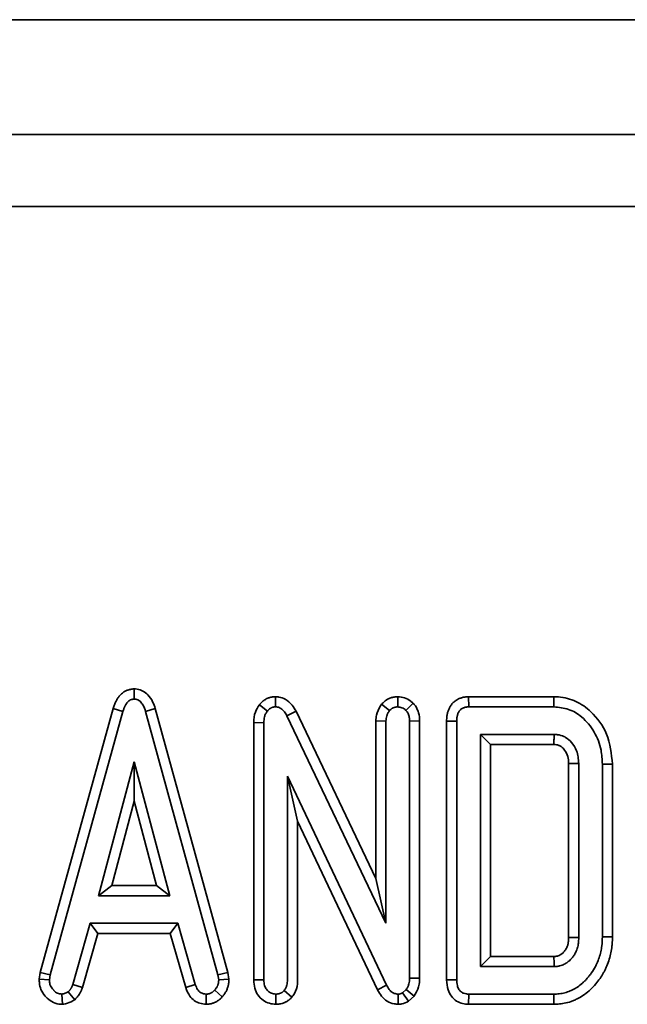
# Model space of a CAD drawing. Units: millimetres. Extents: x 8 to 911, y 1 to 702.
# Drawn here: x 75 to 77, y 108 to 112 of the extents above; entities that cross this region are included whole.
import ezdxf

# ---------------------------------------------------------------- set-up
doc = ezdxf.new("R2010")
doc.units = ezdxf.units.MM

msp = doc.modelspace()

# ---------------------------------------------------------------- linework, layer by layer
at = {"color": 7, "linetype": 'Continuous', "lineweight": 35}
for p, q in [((56.9573, 111.7781), (156.8573, 111.7781)), ((56.9573, 111.3781), (156.8573, 111.3781)), ((96.6838, 111.1281), (67.1307, 111.1281)), ((75.7461, 109.4487), (75.7461, 109.4132)), ((76.2382, 109.4211), (76.2376, 109.3858)), ((76.6641, 109.4212), (76.6633, 109.3858)), ((76.9101, 109.421), (76.911, 109.3858)), ((77.2072, 109.421), (76.9101, 109.421)), ((77.2072, 109.421), (77.2068, 109.3858)), ((76.182, 109.3933), (76.2098, 109.3714)), ((76.6071, 109.3955), (76.6346, 109.3729)), ((76.7169, 109.3988), (76.692, 109.3736)), ((76.911, 109.3858), (77.2068, 109.3858)), ((75.6728, 109.3798), (75.4193, 108.461)), ((75.4538, 108.4534), (75.7066, 109.3695)), ((75.6728, 109.3798), (75.7066, 109.3695)), ((75.8195, 109.3798), (75.7857, 109.3695)), ((75.7857, 109.3695), (76.0372, 108.4534)), ((76.0717, 108.461), (75.8195, 109.3798)), ((76.3093, 109.3703), (76.2778, 109.3543)), ((76.2778, 109.3543), (76.6222, 108.6324)), ((76.587, 108.7882), (76.3093, 109.3703)), ((76.1623, 109.3316), (76.1976, 109.3308)), ((76.1623, 109.3316), (76.1623, 108.4351)), ((76.1976, 108.4359), (76.1976, 109.3308)), ((76.587, 109.3373), (76.587, 108.7882)), ((76.587, 109.3373), (76.6222, 109.3357)), ((76.6222, 108.6324), (76.6222, 109.3357)), ((76.7397, 109.3367), (76.7044, 109.3359)), ((76.7044, 109.3359), (76.7044, 108.4414)), ((76.7397, 108.441), (76.7397, 109.3367)), ((76.8335, 109.3362), (76.8335, 108.4354)), ((76.8335, 109.3362), (76.8688, 109.3357)), ((76.8688, 108.4359), (76.8688, 109.3357)), ((76.951, 109.2899), (76.951, 108.4817)), ((76.9863, 109.2546), (76.951, 109.2899)), ((77.2078, 109.2899), (76.951, 109.2899)), ((76.9863, 108.5169), (76.9863, 109.2546)), ((76.9863, 109.2546), (77.2067, 109.2546)), ((75.7461, 109.194), (75.6218, 108.7282)), ((75.7461, 109.057), (75.7461, 109.194)), ((75.8699, 108.7282), (75.7461, 109.194)), ((77.2582, 109.1882), (77.2582, 108.5833)), ((77.2935, 108.5827), (77.2935, 109.1889)), ((77.4109, 109.1864), (77.3756, 109.1859)), ((77.3756, 109.1859), (77.3756, 108.5857)), ((77.4109, 108.5852), (77.4109, 109.1864)), ((76.6241, 108.4168), (76.2798, 109.145)), ((76.315, 108.9879), (76.2798, 109.145)), ((76.2798, 109.145), (76.2798, 108.4363)), ((75.6677, 108.7635), (75.7461, 109.057)), ((75.7461, 109.057), (75.824, 108.7635)), ((76.315, 108.9879), (76.5928, 108.4006)), ((76.315, 108.436), (76.315, 108.9879)), ((75.6677, 108.7635), (75.6218, 108.7282)), ((75.824, 108.7635), (75.6677, 108.7635)), ((75.824, 108.7635), (75.8699, 108.7282)), ((76.587, 108.7882), (76.6222, 108.6324)), ((75.6218, 108.7282), (75.8699, 108.7282)), ((75.5931, 108.6324), (75.5323, 108.4196)), ((75.8979, 108.6324), (75.5931, 108.6324)), ((75.6197, 108.5971), (75.5931, 108.6324)), ((75.8713, 108.5971), (75.8979, 108.6324)), ((75.9587, 108.4196), (75.8979, 108.6324)), ((75.5659, 108.4088), (75.6197, 108.5971)), ((75.6197, 108.5971), (75.8713, 108.5971)), ((75.8713, 108.5971), (75.9252, 108.4083)), ((77.4109, 108.5852), (77.3756, 108.5857)), ((76.9863, 108.5169), (76.951, 108.4817)), ((77.2069, 108.5169), (76.9863, 108.5169)), ((75.4193, 108.461), (75.4154, 108.4373)), ((75.4193, 108.461), (75.4538, 108.4534)), ((76.0717, 108.461), (76.0372, 108.4534)), ((76.0756, 108.4373), (76.0717, 108.461)), ((76.951, 108.4817), (77.2078, 108.4817)), ((75.4154, 108.4373), (75.4508, 108.4352)), ((75.4508, 108.4352), (75.4538, 108.4534)), ((76.0372, 108.4534), (76.0402, 108.4352)), ((76.0756, 108.4373), (76.0402, 108.4352)), ((76.1623, 108.4351), (76.1976, 108.4359)), ((76.7397, 108.441), (76.7044, 108.4414)), ((76.8335, 108.4354), (76.8688, 108.4359)), ((75.4963, 108.3503), (75.494, 108.3858)), ((75.5389, 108.3663), (75.5167, 108.3941)), ((75.5659, 108.4088), (75.5323, 108.4196)), ((75.9252, 108.4083), (75.9587, 108.4196)), ((75.9961, 108.3504), (75.997, 108.3858)), ((76.0526, 108.376), (76.0263, 108.3997)), ((76.2387, 108.3504), (76.2387, 108.3858)), ((76.2949, 108.375), (76.268, 108.398)), ((76.5928, 108.4006), (76.6241, 108.4168)), ((76.6646, 108.3504), (76.665, 108.3858)), ((76.6929, 108.4014), (76.68, 108.3901)), ((76.7003, 108.361), (76.68, 108.3901)), ((76.72, 108.3783), (76.6929, 108.4014)), ((76.9101, 108.3505), (76.911, 108.3858)), ((77.2068, 108.3858), (76.911, 108.3858)), ((77.2072, 108.3505), (77.2068, 108.3858)), ((76.7003, 108.361), (76.72, 108.3783)), ((76.9101, 108.3505), (77.2072, 108.3505))]:
    msp.add_line(p, q, dxfattribs=at)
at = {"color": 7, "linetype": 'Continuous', "lineweight": 35, "flags": 128}
for points in [[(77.2582, 109.1882), (77.2624, 109.1883), (77.2779, 109.1886), (77.2935, 109.1889)], [(77.2582, 108.5833), (77.26, 108.5833), (77.2812, 108.5829), (77.2935, 108.5827)], [(77.2069, 108.5169), (77.207, 108.5153), (77.2075, 108.4945), (77.2078, 108.4817)]]:
    msp.add_lwpolyline(points, dxfattribs=at)
at = {"color": 7, "linetype": 'Continuous', "lineweight": 35}
for points, knots in [([(75.7461, 109.4487), (75.7438, 109.4484), (75.7394, 109.4479), (75.731, 109.4466), (75.7234, 109.4445), (75.7153, 109.4409), (75.7085, 109.4368), (75.7009, 109.4306), (75.6937, 109.4228), (75.6881, 109.415), (75.6841, 109.4081), (75.6813, 109.4025), (75.6787, 109.3965), (75.6763, 109.3901), (75.6744, 109.3845), (75.6732, 109.381), (75.6728, 109.3798)], [0, 0, 0, 0, 0.066417, 0.123059, 0.235211, 0.28206, 0.370067, 0.452545, 0.554519, 0.661937, 0.717398, 0.77616, 0.835099, 0.897829, 0.965202, 1, 1, 1, 1]), ([(75.8195, 109.3798), (75.8167, 109.3879), (75.8109, 109.4053), (75.7965, 109.427), (75.7772, 109.4423), (75.7598, 109.4472), (75.7494, 109.4484), (75.7461, 109.4487)], [0, 0, 0, 0, 0.23877, 0.508167, 0.708858, 0.910319, 1, 1, 1, 1]), ([(76.2382, 109.4211), (76.2368, 109.4211), (76.234, 109.4209), (76.2295, 109.4206), (76.2253, 109.4201), (76.2204, 109.4191), (76.2158, 109.4178), (76.2105, 109.4157), (76.2056, 109.4134), (76.2017, 109.4111), (76.1983, 109.4089), (76.1953, 109.4067), (76.1911, 109.4032), (76.1873, 109.3994), (76.1842, 109.3958), (76.1826, 109.394), (76.182, 109.3933)], [0, 0, 0, 0, 0.064854, 0.12978, 0.211234, 0.260311, 0.356747, 0.432632, 0.520546, 0.609281, 0.641371, 0.705692, 0.78142, 0.891098, 0.957391, 1, 1, 1, 1]), ([(76.3093, 109.3703), (76.305, 109.3778), (76.2956, 109.3943), (76.275, 109.4125), (76.2538, 109.4199), (76.2421, 109.4208), (76.2382, 109.4211)], [0, 0, 0, 0, 0.281214, 0.617807, 0.87251, 1, 1, 1, 1]), ([(76.6641, 109.4212), (76.6633, 109.4211), (76.661, 109.421), (76.6573, 109.4207), (76.6536, 109.4203), (76.6494, 109.4197), (76.6448, 109.4188), (76.6391, 109.4171), (76.6336, 109.4149), (76.6295, 109.4129), (76.6259, 109.4108), (76.6221, 109.4084), (76.6171, 109.4047), (76.6121, 109.4001), (76.6087, 109.397), (76.6071, 109.3955)], [0, 0, 0, 0, 0.039801, 0.106143, 0.172545, 0.212441, 0.302625, 0.393718, 0.486169, 0.579579, 0.605441, 0.68326, 0.787916, 0.893722, 1, 1, 1, 1]), ([(76.7169, 109.3988), (76.7141, 109.4011), (76.705, 109.4086), (76.6876, 109.4185), (76.6718, 109.4203), (76.6641, 109.4212)], [0, 0, 0, 0, 0.18655, 0.608145, 1, 1, 1, 1]), ([(76.9101, 109.421), (76.908, 109.4209), (76.9037, 109.4208), (76.8976, 109.4201), (76.8916, 109.4191), (76.8859, 109.4176), (76.8804, 109.4158), (76.8734, 109.4128), (76.8651, 109.408), (76.8559, 109.4006), (76.8486, 109.3918), (76.8438, 109.3835), (76.8408, 109.3768), (76.8387, 109.3713), (76.837, 109.3657), (76.8356, 109.36), (76.8345, 109.3532), (76.8338, 109.3452), (76.8336, 109.3392), (76.8335, 109.3362)], [0, 0, 0, 0, 0.049392, 0.098862, 0.14367, 0.190103, 0.234953, 0.280069, 0.367341, 0.455785, 0.554105, 0.631989, 0.677657, 0.72354, 0.76926, 0.814526, 0.859987, 0.929858, 1, 1, 1, 1]), ([(77.4109, 109.1864), (77.4071, 109.2223), (77.3999, 109.2902), (77.3461, 109.3648), (77.2855, 109.4081), (77.2385, 109.4203), (77.2123, 109.4209), (77.2072, 109.421)], [0, 0, 0, 0, 0.3110906, 0.5878629, 0.7712218, 0.9549228, 1, 1, 1, 1]), ([(75.7066, 109.3695), (75.7072, 109.3715), (75.7084, 109.3752), (75.7103, 109.3804), (75.7119, 109.3844), (75.7132, 109.3873), (75.7146, 109.3902), (75.7165, 109.3937), (75.7191, 109.3977), (75.7216, 109.4009), (75.724, 109.4036), (75.7263, 109.4058), (75.7291, 109.408), (75.7322, 109.4099), (75.7355, 109.4112), (75.739, 109.4121), (75.742, 109.4126), (75.7444, 109.413), (75.7456, 109.4131), (75.7461, 109.4132)], [0, 0, 0, 0, 0.098399, 0.185135, 0.262588, 0.300184, 0.337733, 0.413117, 0.489175, 0.566017, 0.604694, 0.660772, 0.716098, 0.773459, 0.829841, 0.885728, 0.94349, 0.971743, 1, 1, 1, 1]), ([(75.7461, 109.4132), (75.7503, 109.4127), (75.7578, 109.4118), (75.7685, 109.4043), (75.7787, 109.3904), (75.7831, 109.3775), (75.7857, 109.3695)], [0, 0, 0, 0, 0.195159, 0.354641, 0.602565, 1, 1, 1, 1]), ([(76.182, 109.3933), (76.1765, 109.3849), (76.1643, 109.3663), (76.163, 109.3439), (76.1623, 109.3316)], [0, 0, 0, 0, 0.449663, 1, 1, 1, 1]), ([(76.2098, 109.3714), (76.2105, 109.3724), (76.2121, 109.3742), (76.2146, 109.3769), (76.2174, 109.3793), (76.22, 109.381), (76.2227, 109.3824), (76.2252, 109.3836), (76.228, 109.3846), (76.2303, 109.3851), (76.233, 109.3855), (76.2353, 109.3857), (76.237, 109.3858), (76.2376, 109.3858)], [0, 0, 0, 0, 0.111126, 0.222809, 0.336061, 0.450918, 0.512693, 0.616402, 0.700712, 0.786096, 0.839407, 0.94641, 1, 1, 1, 1]), ([(76.2376, 109.3858), (76.2422, 109.3853), (76.2514, 109.3844), (76.2642, 109.3751), (76.2724, 109.3644), (76.2766, 109.3566), (76.2778, 109.3543)], [0, 0, 0, 0, 0.252375, 0.50832, 0.852224, 1, 1, 1, 1]), ([(76.6071, 109.3955), (76.6058, 109.3934), (76.5984, 109.3815), (76.5891, 109.3623), (76.5875, 109.344), (76.587, 109.3373)], [0, 0, 0, 0, 0.115513, 0.677854, 1, 1, 1, 1]), ([(76.6346, 109.3729), (76.6355, 109.3738), (76.6374, 109.3755), (76.6402, 109.3779), (76.643, 109.3799), (76.6452, 109.3812), (76.6466, 109.3819), (76.648, 109.3826), (76.6503, 109.3836), (76.6536, 109.3846), (76.6574, 109.3853), (76.6607, 109.3856), (76.6627, 109.3857), (76.6633, 109.3858)], [0, 0, 0, 0, 0.115057, 0.230463, 0.346853, 0.434911, 0.464387, 0.493151, 0.579824, 0.697195, 0.81739, 0.939253, 1, 1, 1, 1]), ([(76.6633, 109.3858), (76.6684, 109.3852), (76.6762, 109.3844), (76.6854, 109.3789), (76.6898, 109.3754), (76.692, 109.3736)], [0, 0, 0, 0, 0.471507, 0.731696, 1, 1, 1, 1]), ([(76.7397, 109.3367), (76.7391, 109.3461), (76.738, 109.3645), (76.7281, 109.3855), (76.7196, 109.3956), (76.7169, 109.3988)], [0, 0, 0, 0, 0.415435, 0.813583, 1, 1, 1, 1]), ([(76.8688, 109.3357), (76.8688, 109.3369), (76.8689, 109.3402), (76.8692, 109.3454), (76.8698, 109.3509), (76.8708, 109.3557), (76.8721, 109.3601), (76.8739, 109.3645), (76.876, 109.3688), (76.8782, 109.3721), (76.8806, 109.375), (76.8834, 109.3775), (76.8867, 109.3797), (76.8901, 109.3816), (76.8938, 109.3831), (76.8981, 109.3844), (76.9025, 109.3852), (76.9068, 109.3856), (76.9096, 109.3857), (76.911, 109.3858)], [0, 0, 0, 0, 0.046915, 0.134858, 0.208142, 0.268423, 0.327957, 0.394358, 0.458335, 0.518013, 0.550048, 0.611017, 0.669215, 0.707165, 0.767428, 0.827037, 0.888801, 0.944339, 1, 1, 1, 1]), ([(77.2068, 109.3858), (77.2242, 109.3841), (77.2592, 109.3808), (77.3096, 109.3495), (77.3498, 109.3003), (77.3729, 109.2415), (77.3748, 109.2024), (77.3756, 109.1859)], [0, 0, 0, 0, 0.17951, 0.36017, 0.595967, 0.829065, 1, 1, 1, 1]), ([(76.1976, 109.3308), (76.1979, 109.3377), (76.1984, 109.3483), (76.203, 109.3621), (76.2075, 109.3683), (76.2098, 109.3714)], [0, 0, 0, 0, 0.476733, 0.731117, 1, 1, 1, 1]), ([(76.6222, 109.3357), (76.6228, 109.3421), (76.6237, 109.352), (76.6292, 109.3641), (76.6328, 109.37), (76.6346, 109.3729)], [0, 0, 0, 0, 0.481822, 0.73837, 1, 1, 1, 1]), ([(76.692, 109.3736), (76.6948, 109.37), (76.7005, 109.3628), (76.7038, 109.3494), (76.7042, 109.3404), (76.7044, 109.3359)], [0, 0, 0, 0, 0.33346, 0.669601, 1, 1, 1, 1]), ([(77.2067, 109.2546), (77.2067, 109.256), (77.2069, 109.2626), (77.2073, 109.2744), (77.2077, 109.2847), (77.2078, 109.2899)], [0, 0, 0, 0, 0.118833, 0.559416, 1, 1, 1, 1]), ([(77.2935, 109.1889), (77.2921, 109.204), (77.2898, 109.2306), (77.2707, 109.2612), (77.2537, 109.2764), (77.2372, 109.2853), (77.2235, 109.2889), (77.2118, 109.2896), (77.2078, 109.2899)], [0, 0, 0, 0, 0.304961, 0.536432, 0.716638, 0.761208, 0.918678, 1, 1, 1, 1]), ([(77.2067, 109.2546), (77.2126, 109.2543), (77.2198, 109.2538), (77.2281, 109.2502), (77.2357, 109.2455), (77.2465, 109.2337), (77.2569, 109.2134), (77.2578, 109.1967), (77.2582, 109.1882)], [0, 0, 0, 0, 0.188322, 0.224425, 0.290335, 0.472054, 0.72861, 1, 1, 1, 1]), ([(77.3756, 108.5857), (77.3753, 108.575), (77.3747, 108.5575), (77.3706, 108.533), (77.3645, 108.5125), (77.3581, 108.4954), (77.3492, 108.4773), (77.3405, 108.4634), (77.3305, 108.4498), (77.323, 108.4407), (77.3146, 108.4318), (77.3036, 108.4214), (77.2898, 108.4104), (77.2721, 108.4003), (77.257, 108.3941), (77.2446, 108.3903), (77.2321, 108.3874), (77.2195, 108.3861), (77.21, 108.3859), (77.2068, 108.3858)], [0, 0, 0, 0, 0.110172, 0.180925, 0.256248, 0.330571, 0.368782, 0.464984, 0.499548, 0.543088, 0.586806, 0.625234, 0.700625, 0.767622, 0.835129, 0.869101, 0.901601, 0.967069, 1, 1, 1, 1]), ([(77.2582, 108.5833), (77.2581, 108.582), (77.258, 108.5783), (77.2577, 108.5726), (77.2572, 108.5665), (77.2562, 108.5613), (77.2549, 108.5564), (77.2531, 108.5512), (77.2506, 108.5456), (77.2479, 108.5409), (77.2453, 108.5372), (77.243, 108.5342), (77.2405, 108.5314), (77.2375, 108.5285), (77.2343, 108.5259), (77.231, 108.5235), (77.2279, 108.5217), (77.2242, 108.5198), (77.2204, 108.5184), (77.2163, 108.5176), (77.212, 108.5172), (77.2089, 108.517), (77.2069, 108.5169)], [0, 0, 0, 0, 0.041229, 0.118456, 0.182653, 0.235301, 0.287127, 0.344812, 0.413064, 0.480346, 0.518934, 0.557668, 0.599415, 0.641401, 0.688745, 0.730293, 0.772068, 0.8033, 0.862819, 0.899757, 0.937067, 1, 1, 1, 1]), ([(77.2072, 108.3505), (77.212, 108.3506), (77.2238, 108.3509), (77.2439, 108.3535), (77.2629, 108.3587), (77.2789, 108.3649), (77.2949, 108.3725), (77.3141, 108.3842), (77.3346, 108.4016), (77.3525, 108.4204), (77.3671, 108.4397), (77.3771, 108.4555), (77.3842, 108.4684), (77.391, 108.4827), (77.3981, 108.5015), (77.4048, 108.5242), (77.4082, 108.5437), (77.4102, 108.564), (77.4106, 108.5767), (77.4109, 108.5852)], [0, 0, 0, 0, 0.041945, 0.102647, 0.175306, 0.212676, 0.251657, 0.329608, 0.407472, 0.485, 0.555513, 0.617074, 0.647812, 0.683695, 0.754546, 0.822894, 0.889373, 0.926196, 1, 1, 1, 1]), ([(77.2078, 108.4817), (77.2104, 108.4818), (77.215, 108.482), (77.2212, 108.4827), (77.2282, 108.484), (77.2354, 108.4862), (77.2428, 108.4896), (77.249, 108.4932), (77.2544, 108.4969), (77.2599, 108.5012), (77.2645, 108.5055), (77.2698, 108.5111), (77.2742, 108.5167), (77.2783, 108.523), (77.2817, 108.529), (77.2851, 108.5362), (77.2879, 108.5436), (77.2902, 108.5516), (77.2918, 108.5592), (77.2928, 108.5683), (77.2932, 108.576), (77.2934, 108.581), (77.2935, 108.5827)], [0, 0, 0, 0, 0.052006, 0.092957, 0.127693, 0.196489, 0.245039, 0.293036, 0.341062, 0.378632, 0.433788, 0.467868, 0.535415, 0.577958, 0.620673, 0.674594, 0.741052, 0.7794, 0.843553, 0.899809, 0.965181, 1, 1, 1, 1]), ([(75.4154, 108.4373), (75.4155, 108.4331), (75.416, 108.4211), (75.4206, 108.4003), (75.4309, 108.385), (75.4378, 108.3774), (75.4386, 108.3766)], [0, 0, 0, 0, 0.190639, 0.537369, 0.947013, 1, 1, 1, 1]), ([(75.4647, 108.4003), (75.4608, 108.4049), (75.4529, 108.4141), (75.4511, 108.4274), (75.4508, 108.4343), (75.4508, 108.4352)], [0, 0, 0, 0, 0.4600017, 0.9257844, 1, 1, 1, 1]), ([(76.0402, 108.4352), (76.0402, 108.4337), (76.04, 108.4307), (76.0396, 108.4262), (76.0387, 108.422), (76.0377, 108.4191), (76.0371, 108.4173), (76.0364, 108.4155), (76.0352, 108.4127), (76.0332, 108.409), (76.0306, 108.4052), (76.0282, 108.4021), (76.0268, 108.4003), (76.0263, 108.3997)], [0, 0, 0, 0, 0.115874, 0.232287, 0.350162, 0.439526, 0.469437, 0.498402, 0.585534, 0.7028, 0.821732, 0.941597, 1, 1, 1, 1]), ([(76.0526, 108.376), (76.0535, 108.3771), (76.057, 108.3816), (76.0616, 108.3879), (76.0657, 108.395), (76.0682, 108.4001), (76.0703, 108.4054), (76.0721, 108.4106), (76.0734, 108.4156), (76.0743, 108.4203), (76.075, 108.4253), (76.0754, 108.4311), (76.0755, 108.4351), (76.0756, 108.4373)], [0, 0, 0, 0, 0.063219, 0.253059, 0.351718, 0.428986, 0.50689, 0.607751, 0.674394, 0.741257, 0.820973, 0.900956, 1, 1, 1, 1]), ([(76.1623, 108.4351), (76.163, 108.4253), (76.1642, 108.4069), (76.1756, 108.382), (76.1938, 108.3638), (76.2158, 108.3526), (76.2314, 108.3511), (76.2387, 108.3504)], [0, 0, 0, 0, 0.230171, 0.431305, 0.632968, 0.827195, 1, 1, 1, 1]), ([(76.2387, 108.3858), (76.2336, 108.3864), (76.2233, 108.3876), (76.2105, 108.3962), (76.2014, 108.4089), (76.1981, 108.4228), (76.1977, 108.4321), (76.1976, 108.4359)], [0, 0, 0, 0, 0.2099515, 0.4214894, 0.6162758, 0.844252, 1, 1, 1, 1]), ([(76.2798, 108.4363), (76.2794, 108.4298), (76.2788, 108.4198), (76.2741, 108.4069), (76.2701, 108.401), (76.268, 108.398)], [0, 0, 0, 0, 0.474736, 0.732361, 1, 1, 1, 1]), ([(76.2949, 108.375), (76.298, 108.3793), (76.3078, 108.3931), (76.3144, 108.4147), (76.3149, 108.4312), (76.315, 108.436)], [0, 0, 0, 0, 0.244604, 0.778686, 1, 1, 1, 1]), ([(76.7044, 108.4414), (76.7041, 108.4347), (76.7035, 108.4242), (76.6987, 108.4108), (76.6948, 108.4046), (76.6929, 108.4014)], [0, 0, 0, 0, 0.478513, 0.735105, 1, 1, 1, 1]), ([(76.72, 108.3783), (76.7215, 108.3807), (76.7299, 108.3937), (76.7387, 108.4149), (76.7394, 108.4343), (76.7397, 108.441)], [0, 0, 0, 0, 0.128831, 0.699198, 1, 1, 1, 1]), ([(76.8335, 108.4354), (76.8343, 108.4235), (76.8356, 108.4033), (76.8489, 108.3776), (76.867, 108.361), (76.8885, 108.3521), (76.9031, 108.351), (76.9101, 108.3505)], [0, 0, 0, 0, 0.2744987, 0.4672743, 0.6609139, 0.8355567, 1, 1, 1, 1]), ([(76.911, 108.3858), (76.9051, 108.3862), (76.8955, 108.387), (76.8835, 108.3933), (76.8752, 108.4029), (76.8695, 108.4175), (76.8691, 108.4292), (76.8688, 108.4359)], [0, 0, 0, 0, 0.233272, 0.383074, 0.533438, 0.731924, 1, 1, 1, 1]), ([(75.494, 108.3858), (75.4889, 108.3864), (75.4786, 108.3876), (75.4695, 108.395), (75.4654, 108.3996), (75.4647, 108.4003)], [0, 0, 0, 0, 0.452099, 0.90765, 1, 1, 1, 1]), ([(75.5167, 108.3941), (75.5133, 108.3921), (75.508, 108.389), (75.5001, 108.3869), (75.4961, 108.3862), (75.494, 108.3858)], [0, 0, 0, 0, 0.489099, 0.743339, 1, 1, 1, 1]), ([(75.5323, 108.4196), (75.5319, 108.4185), (75.5311, 108.4162), (75.5298, 108.4127), (75.5284, 108.4097), (75.5273, 108.4075), (75.5263, 108.4057), (75.5251, 108.4038), (75.5235, 108.4018), (75.5216, 108.3994), (75.5198, 108.3975), (75.518, 108.3955), (75.5171, 108.3946), (75.5167, 108.3941)], [0, 0, 0, 0, 0.12096, 0.242046, 0.363506, 0.454951, 0.485506, 0.564948, 0.676664, 0.740696, 0.870297, 0.935139, 1, 1, 1, 1]), ([(75.5389, 108.3663), (75.541, 108.3685), (75.5435, 108.3711), (75.5472, 108.3751), (75.5504, 108.3788), (75.5541, 108.3838), (75.5571, 108.3885), (75.5592, 108.3924), (75.5606, 108.3953), (75.5619, 108.3982), (75.5633, 108.4015), (75.5646, 108.4053), (75.5656, 108.4078), (75.5659, 108.4088)], [0, 0, 0, 0, 0.177577, 0.213631, 0.321942, 0.467488, 0.577991, 0.65252, 0.727403, 0.764893, 0.838302, 0.94118, 1, 1, 1, 1]), ([(75.9252, 108.4083), (75.9295, 108.3981), (75.9365, 108.3811), (75.9545, 108.3623), (75.9746, 108.353), (75.989, 108.3513), (75.9961, 108.3504)], [0, 0, 0, 0, 0.337015, 0.558887, 0.780808, 1, 1, 1, 1]), ([(75.997, 108.3858), (75.9906, 108.3866), (75.9811, 108.3879), (75.9692, 108.3971), (75.9633, 108.4079), (75.96, 108.4162), (75.9587, 108.4196)], [0, 0, 0, 0, 0.345584, 0.509913, 0.801137, 1, 1, 1, 1]), ([(76.0263, 108.3997), (76.0258, 108.3992), (76.0243, 108.3977), (76.0221, 108.3957), (76.0196, 108.3935), (76.0171, 108.3918), (76.0144, 108.3902), (76.0117, 108.3888), (76.0088, 108.3877), (76.0061, 108.3869), (76.0029, 108.3862), (76, 108.386), (75.9977, 108.3858), (75.997, 108.3858)], [0, 0, 0, 0, 0.068197, 0.181969, 0.273337, 0.365122, 0.456182, 0.548055, 0.641214, 0.735388, 0.801157, 0.933579, 1, 1, 1, 1]), ([(76.268, 108.398), (76.2672, 108.3972), (76.2656, 108.3957), (76.2632, 108.3935), (76.2609, 108.3918), (76.259, 108.3906), (76.257, 108.3895), (76.2546, 108.3885), (76.2514, 108.3875), (76.2482, 108.3868), (76.2449, 108.3863), (76.2417, 108.386), (76.2397, 108.3858), (76.2387, 108.3858)], [0, 0, 0, 0, 0.099826, 0.200023, 0.294722, 0.37117, 0.403175, 0.503416, 0.604996, 0.708122, 0.812289, 0.90611, 1, 1, 1, 1]), ([(76.5928, 108.4006), (76.5971, 108.3932), (76.6057, 108.3781), (76.6253, 108.3601), (76.6465, 108.3519), (76.6599, 108.3508), (76.6646, 108.3504)], [0, 0, 0, 0, 0.2785707, 0.5626435, 0.8484472, 1, 1, 1, 1]), ([(76.665, 108.3858), (76.66, 108.3863), (76.6508, 108.3872), (76.6377, 108.3959), (76.6299, 108.4066), (76.6255, 108.4144), (76.6241, 108.4168)], [0, 0, 0, 0, 0.2741, 0.509218, 0.843712, 1, 1, 1, 1]), ([(76.68, 108.3901), (76.6786, 108.3893), (76.6751, 108.3873), (76.6699, 108.3861), (76.6663, 108.3858), (76.665, 108.3858)], [0, 0, 0, 0, 0.307608, 0.760212, 1, 1, 1, 1]), ([(75.4386, 108.3766), (75.445, 108.3704), (75.4578, 108.358), (75.4793, 108.3511), (75.4922, 108.3505), (75.4963, 108.3503)], [0, 0, 0, 0, 0.403524, 0.811828, 1, 1, 1, 1]), ([(75.4963, 108.3503), (75.4998, 108.3509), (75.5124, 108.3531), (75.5268, 108.359), (75.5368, 108.365), (75.5389, 108.3663)], [0, 0, 0, 0, 0.234647, 0.838367, 1, 1, 1, 1]), ([(75.9961, 108.3504), (75.9982, 108.3505), (76.0015, 108.3507), (76.0056, 108.3511), (76.0094, 108.3516), (76.0136, 108.3524), (76.0187, 108.3538), (76.0237, 108.3556), (76.0286, 108.3578), (76.0335, 108.3605), (76.0383, 108.3635), (76.0425, 108.3667), (76.0454, 108.3692), (76.0478, 108.3714), (76.0499, 108.3734), (76.0517, 108.3752), (76.0526, 108.376)], [0, 0, 0, 0, 0.097206, 0.158008, 0.194531, 0.27606, 0.358307, 0.441589, 0.525563, 0.613782, 0.702688, 0.792592, 0.860481, 0.883149, 0.941568, 1, 1, 1, 1]), ([(76.2387, 108.3504), (76.241, 108.3506), (76.2457, 108.3509), (76.2515, 108.3516), (76.258, 108.3527), (76.2638, 108.3543), (76.2696, 108.3565), (76.2737, 108.3585), (76.2776, 108.3606), (76.2821, 108.3635), (76.2865, 108.367), (76.291, 108.3711), (76.2935, 108.3736), (76.2949, 108.375)], [0, 0, 0, 0, 0.11103, 0.220025, 0.279045, 0.42471, 0.506186, 0.573677, 0.641452, 0.714195, 0.827206, 0.910945, 1, 1, 1, 1]), ([(76.6646, 108.3504), (76.6691, 108.3507), (76.6817, 108.3513), (76.693, 108.3572), (76.7003, 108.361)], [0, 0, 0, 0, 0.355603, 1, 1, 1, 1])]:
    msp.add_open_spline(points, degree=3, knots=knots, dxfattribs=at)

doc.saveas('drawing.dxf')
